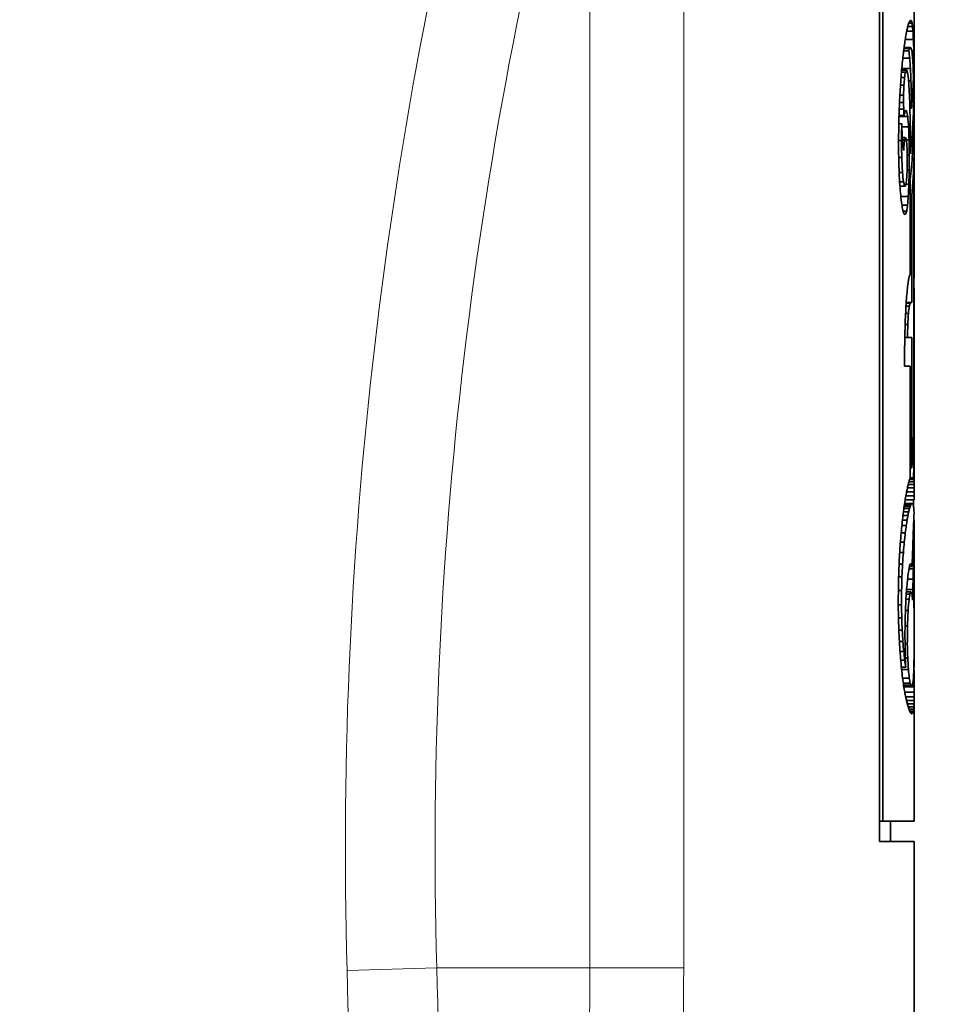
# Model space of a CAD drawing. Units: millimetres. Extents: x 29 to 2090, y 10 to 1517.
# Drawn here: x 498 to 525, y 1186 to 1215 of the extents above; entities that cross this region are included whole.
import ezdxf

# ---------------------------------------------------------------- set-up
doc = ezdxf.new("R2010")
doc.units = ezdxf.units.MM
doc.header["$LTSCALE"] = 5
for name, color, linetype, lineweight in [('Dimension (ISO)', 7, 'Continuous', 18), ('Visible (ISO)', 7, 'Continuous', 35), ('Visible Narrow (ISO)', 7, 'Continuous', 18)]:
    doc.layers.add(name, color=color, linetype=linetype, lineweight=lineweight)
doc.styles.add('Note Text (ISO)', font='arial.ttf')
doc.dimstyles.new('Default (ISO)', dxfattribs={"dimscale": 5, "dimtxt": 2.5, "dimasz": 2.5, "dimexe": 1, "dimexo": 1, "dimgap": 0.762, "dimtad": 1, "dimtoh": 1, "dimrnd": 1e-08, "dimdsep": 46, "dimtxsty": 'Note Text (ISO)', "dimcen": 0.09, "dimdle": 10, "dimclrd": 256, "dimclre": 256, "dimclrt": 256, "dimadec": 1, "dimazin": 2, "dimtfac": 0.8, "dimtdec": 3, "dimtmove": 0, "dimatfit": 3, "dimfxl": 0, "dimtolj": 1, "dimlwd": -1, "dimlwe": -1, "dimarcsym": 0})

# ---------------------------------------------------------------- blocks, each defined once
blk = doc.blocks.new('*D15')
at = {"layer": 'Defpoints', "color": 0}
for p in [(393.528, 1294.476), (161.459, 1057.601), (711.604, 1057.601)]:
    blk.add_point(p, dxfattribs=at)
at = {"layer": 'Dimension (ISO)'}
for p, q in [((398.528, 1294.476), (716.604, 1294.476)), ((711.604, 1281.976), (711.604, 1070.101))]:
    blk.add_line(p, q, dxfattribs=at)
for points in [[(709.521, 1281.976), (713.687, 1281.976), (711.604, 1294.476)], [(709.521, 1070.101), (713.687, 1070.101), (711.604, 1057.601)]]:
    blk.add_solid(points, dxfattribs=at)
at = {"layer": 'Dimension (ISO)', "insert": (695.021, 1166.2), "char_height": 12.5, "attachment_point": 1, "rotation": 90, "style": 'Note Text (ISO)'}
blk.add_mtext('\\A1;237', dxfattribs=at)

msp = doc.modelspace()

# ---------------------------------------------------------------- linework, layer by layer
at = {"layer": 'Visible (ISO)'}
for p, q in [((523.008, 1191.118), (523.008, 1228.791)), ((523.099, 1228.191), (523.099, 1191.718)), ((524.028, 1214.126), (524.028, 1217.3)), ((523.894, 1215.26), (523.946, 1215.26)), ((523.805, 1214.964), (523.988, 1214.964)), ((523.837, 1215.101), (523.977, 1215.101)), ((523.867, 1215.199), (523.963, 1215.199)), ((523.761, 1214.716), (524.002, 1214.716)), ((523.715, 1214.387), (523.867, 1214.387)), ((523.723, 1214.456), (523.89, 1214.456)), ((523.727, 1214.485), (523.911, 1214.485)), ((523.954, 1214.391), (524.013, 1214.391)), ((523.69, 1214.17), (523.892, 1214.17)), ((523.656, 1213.822), (523.805, 1213.822)), ((523.66, 1213.868), (523.913, 1213.868)), ((523.989, 1214.009), (524.02, 1214.009)), ((523.638, 1213.605), (523.741, 1213.605)), ((523.65, 1213.761), (523.765, 1213.761)), ((523.998, 1213.783), (524.027, 1213.783)), ((523.998, 1213.763), (524.028, 1213.763)), ((524.028, 1212.898), (524.028, 1213.668)), ((523.622, 1213.372), (523.721, 1213.372)), ((523.86, 1213.505), (523.929, 1213.505)), ((523.604, 1213.084), (523.711, 1213.084)), ((523.885, 1213.106), (523.941, 1213.106)), ((523.585, 1212.667), (523.717, 1212.667)), ((523.593, 1212.866), (523.711, 1212.866)), ((523.899, 1212.696), (523.948, 1212.696)), ((523.578, 1212.449), (523.833, 1212.449)), ((523.579, 1212.486), (523.726, 1212.486)), ((523.766, 1212.616), (523.802, 1212.616)), ((524.022, 1212.396), (524.023, 1212.396)), ((523.572, 1212.239), (523.659, 1212.239)), ((523.662, 1212.15), (523.859, 1212.15)), ((523.677, 1211.835), (523.763, 1211.835)), ((523.682, 1211.772), (523.742, 1211.772)), ((524.028, 1207.921), (524.028, 1211.949)), ((523.566, 1211.743), (523.652, 1211.743)), ((523.688, 1211.682), (523.731, 1211.682)), ((523.701, 1211.567), (523.722, 1211.567)), ((523.792, 1211.765), (523.875, 1211.765)), ((523.998, 1211.721), (524.027, 1211.721)), ((524.027, 1211.721), (524.027, 1207.693)), ((523.57, 1211.245), (523.659, 1211.245)), ((523.82, 1211.327), (523.881, 1211.327)), ((523.821, 1211.028), (523.821, 1211.286)), ((523.967, 1211.225), (524.017, 1211.225)), ((524.017, 1203.223), (524.017, 1211.225)), ((523.583, 1210.807), (523.68, 1210.807)), ((523.816, 1210.885), (523.879, 1210.885)), ((523.597, 1210.535), (523.709, 1210.535)), ((523.605, 1210.401), (523.742, 1210.401)), ((523.784, 1210.467), (523.869, 1210.467)), ((523.911, 1207.799), (523.911, 1210.587)), ((523.631, 1210.102), (523.852, 1210.102)), ((523.911, 1210.114), (523.957, 1210.114)), ((523.911, 1210.1), (523.955, 1210.1)), ((523.955, 1210.1), (523.955, 1206.979)), ((523.663, 1209.845), (523.831, 1209.845)), ((523.698, 1209.671), (523.804, 1209.671)), ((523.736, 1209.58), (523.773, 1209.58)), ((524.017, 1207.693), (524.027, 1207.693)), ((524.017, 1207.397), (524.023, 1207.397)), ((523.783, 1206.873), (523.88, 1206.873)), ((523.789, 1206.963), (523.907, 1206.963)), ((523.79, 1206.979), (523.955, 1206.979)), ((523.79, 1206.978), (523.932, 1206.978)), ((524.028, 1201.418), (524.028, 1206.95)), ((523.772, 1206.661), (523.856, 1206.661)), ((524.017, 1206.722), (524.027, 1206.722)), ((524.027, 1206.722), (524.027, 1202.725)), ((523.759, 1206.333), (523.837, 1206.333)), ((523.749, 1205.947), (523.827, 1205.947)), ((523.955, 1205.947), (523.827, 1205.947)), ((523.955, 1205.947), (523.955, 1202.113)), ((523.74, 1205.102), (523.911, 1205.102)), ((523.911, 1201.828), (523.911, 1205.102)), ((523.996, 1202.725), (524.027, 1202.725)), ((523.911, 1202.113), (523.955, 1202.113)), ((523.87, 1201.704), (524.018, 1201.704)), ((523.89, 1201.771), (524.01, 1201.771)), ((523.908, 1201.82), (524, 1201.82)), ((523.802, 1201.413), (524.028, 1201.413)), ((523.825, 1201.522), (524.027, 1201.522)), ((523.848, 1201.62), (524.024, 1201.62)), ((523.742, 1201.057), (523.946, 1201.057)), ((523.743, 1201.067), (523.962, 1201.067)), ((523.76, 1201.172), (524.023, 1201.172)), ((523.781, 1201.295), (524.027, 1201.295)), ((524.008, 1201.172), (524.008, 1200.952)), ((523.709, 1200.824), (523.864, 1200.824)), ((523.721, 1200.913), (523.886, 1200.913)), ((523.731, 1200.98), (523.907, 1200.98)), ((523.737, 1201.028), (523.927, 1201.028)), ((523.679, 1200.579), (523.816, 1200.579)), ((523.696, 1200.713), (523.84, 1200.713)), ((524.01, 1200.515), (524.026, 1200.515)), ((524.012, 1200.57), (524.022, 1200.57)), ((524.013, 1200.605), (524.016, 1200.605)), ((523.642, 1200.199), (523.762, 1200.199)), ((523.663, 1200.421), (523.792, 1200.421)), ((523.998, 1200.212), (524.026, 1200.212)), ((524.003, 1200.338), (524.028, 1200.338)), ((524.006, 1200.438), (524.027, 1200.438)), ((524.028, 1199.723), (524.028, 1200.385)), ((523.62, 1199.931), (523.733, 1199.931)), ((523.993, 1200.06), (524.023, 1200.06)), ((523.599, 1199.624), (523.706, 1199.624)), ((523.979, 1199.665), (524.013, 1199.665)), ((523.986, 1199.878), (524.019, 1199.878)), ((523.971, 1199.42), (524.007, 1199.42)), ((523.581, 1199.281), (523.683, 1199.281)), ((523.873, 1199.141), (524, 1199.141)), ((523.888, 1199.21), (523.965, 1199.21)), ((523.909, 1199.275), (523.948, 1199.275)), ((523.567, 1198.907), (523.666, 1198.907)), ((523.831, 1198.842), (523.993, 1198.842)), ((524.021, 1198.972), (524.027, 1198.972)), ((524.021, 1198.862), (524.028, 1198.862)), ((524.022, 1198.982), (524.025, 1198.982)), ((524.028, 1197.651), (524.028, 1198.789)), ((523.559, 1198.508), (523.655, 1198.508)), ((523.797, 1198.463), (523.922, 1198.463)), ((523.802, 1198.535), (523.985, 1198.535)), ((524.02, 1198.651), (524.028, 1198.651)), ((523.782, 1198.246), (523.873, 1198.246)), ((523.792, 1198.397), (523.898, 1198.397)), ((524.019, 1198.408), (524.027, 1198.408)), ((523.557, 1198.087), (523.653, 1198.087)), ((523.767, 1197.914), (523.845, 1197.914)), ((524.019, 1198.133), (524.027, 1198.133)), ((524.02, 1197.879), (524.027, 1197.879)), ((523.562, 1197.699), (523.658, 1197.699)), ((524.021, 1197.668), (524.028, 1197.668)), ((523.573, 1197.336), (523.672, 1197.336)), ((523.756, 1197.468), (523.826, 1197.468)), ((524.021, 1197.535), (524.027, 1197.535)), ((524.022, 1197.474), (524.026, 1197.474)), ((523.589, 1197.004), (523.692, 1197.004)), ((524.025, 1197.022), (524.027, 1197.022)), ((523.608, 1196.709), (523.718, 1196.709)), ((523.755, 1196.943), (523.823, 1196.943)), ((523.628, 1196.456), (523.746, 1196.456)), ((523.763, 1196.528), (523.834, 1196.528)), ((524.022, 1196.612), (524.028, 1196.612)), ((524.028, 1196.371), (524.028, 1196.56)), ((523.648, 1196.253), (523.775, 1196.253)), ((523.654, 1196.183), (523.855, 1196.183)), ((524.015, 1196.238), (524.027, 1196.238)), ((523.684, 1195.926), (523.881, 1195.926)), ((523.993, 1195.839), (524.025, 1195.839)), ((524.007, 1196.035), (524.021, 1196.035)), ((523.705, 1195.776), (523.906, 1195.776)), ((523.712, 1195.722), (523.926, 1195.722)), ((523.716, 1195.695), (523.944, 1195.695)), ((523.716, 1195.694), (523.96, 1195.694)), ((523.721, 1195.665), (524.027, 1195.665)), ((523.746, 1195.513), (524.028, 1195.513)), ((523.774, 1195.38), (524.027, 1195.38)), ((523.8, 1195.265), (524.025, 1195.265)), ((524.028, 1191.718), (524.028, 1195.502)), ((523.825, 1195.167), (524.021, 1195.167)), ((523.848, 1195.084), (524.015, 1195.084)), ((523.872, 1195.012), (524.008, 1195.012)), ((523.895, 1194.955), (523.998, 1194.955)), ((523.916, 1194.913), (523.987, 1194.913)), ((523.936, 1194.887), (523.973, 1194.887)), ((523.008, 1191.718), (523.099, 1191.718)), ((524.028, 1191.718), (523.099, 1191.718)), ((523.328, 1191.118), (523.328, 1191.718)), ((523.008, 1191.118), (524.028, 1191.118)), ((524.028, 1184.685), (524.028, 1191.118))]:
    msp.add_line(p, q, dxfattribs=at)
msp.add_ellipse((439.528, 1195.695), major_axis=(-84.5, 0.001), ratio=0.000242, start_param=3.181624, end_param=3.186212, dxfattribs=at)
for points in [[(523.883, 1215.242), (523.891, 1215.255), (523.898, 1215.267), (523.906, 1215.28)], [(523.906, 1215.28), (523.913, 1215.282), (523.92, 1215.284), (523.927, 1215.286)], [(523.927, 1215.286), (523.934, 1215.278), (523.94, 1215.269), (523.946, 1215.26)], [(523.946, 1215.26), (523.952, 1215.24), (523.957, 1215.22), (523.963, 1215.199)], [(523.78, 1214.832), (523.789, 1214.878), (523.798, 1214.923), (523.806, 1214.969)], [(523.806, 1214.969), (523.815, 1215.008), (523.824, 1215.046), (523.832, 1215.085)], [(523.832, 1215.085), (523.841, 1215.116), (523.85, 1215.146), (523.858, 1215.177)], [(523.858, 1215.177), (523.867, 1215.199), (523.875, 1215.221), (523.883, 1215.242)], [(523.963, 1215.199), (523.968, 1215.167), (523.972, 1215.134), (523.977, 1215.101)], [(523.977, 1215.101), (523.981, 1215.056), (523.985, 1215.01), (523.988, 1214.964)], [(523.988, 1214.964), (523.994, 1214.881), (523.998, 1214.799), (524.002, 1214.716)], [(523.726, 1214.478), (523.735, 1214.542), (523.744, 1214.605), (523.753, 1214.669)], [(523.753, 1214.669), (523.762, 1214.723), (523.771, 1214.778), (523.78, 1214.832)], [(524.002, 1214.716), (524.006, 1214.608), (524.01, 1214.5), (524.013, 1214.391)], [(523.699, 1214.261), (523.708, 1214.333), (523.717, 1214.406), (523.726, 1214.478)], [(523.89, 1214.456), (523.882, 1214.433), (523.875, 1214.41), (523.867, 1214.387)], [(523.867, 1214.387), (523.876, 1214.314), (523.884, 1214.242), (523.892, 1214.17)], [(523.911, 1214.485), (523.904, 1214.475), (523.897, 1214.466), (523.89, 1214.456)], [(523.931, 1214.476), (523.924, 1214.479), (523.918, 1214.482), (523.911, 1214.485)], [(523.948, 1214.426), (523.943, 1214.443), (523.937, 1214.459), (523.931, 1214.476)], [(523.963, 1214.337), (523.959, 1214.367), (523.953, 1214.397), (523.948, 1214.426)], [(524.013, 1214.391), (524.015, 1214.264), (524.018, 1214.137), (524.02, 1214.009)], [(524.026, 1214.339), (524.027, 1214.392), (524.027, 1214.446), (524.027, 1214.5)], [(524.027, 1214.5), (524.028, 1214.261), (524.028, 1214.022), (524.027, 1213.783)], [(523.674, 1214.019), (523.683, 1214.1), (523.691, 1214.18), (523.699, 1214.261)], [(523.892, 1214.17), (523.9, 1214.069), (523.906, 1213.968), (523.913, 1213.868)], [(523.977, 1214.206), (523.972, 1214.25), (523.968, 1214.293), (523.963, 1214.337)], [(523.988, 1214.035), (523.984, 1214.092), (523.98, 1214.149), (523.977, 1214.206)], [(524.02, 1214.009), (524.021, 1214.063), (524.022, 1214.116), (524.023, 1214.17)], [(524.023, 1214.17), (524.024, 1214.226), (524.025, 1214.282), (524.026, 1214.339)], [(523.65, 1213.756), (523.658, 1213.844), (523.666, 1213.931), (523.674, 1214.019)], [(523.805, 1213.822), (523.792, 1213.802), (523.779, 1213.781), (523.765, 1213.761)], [(523.839, 1213.697), (523.828, 1213.739), (523.817, 1213.78), (523.805, 1213.822)], [(523.913, 1213.868), (523.919, 1213.747), (523.924, 1213.626), (523.929, 1213.505)], [(523.997, 1213.822), (523.994, 1213.893), (523.991, 1213.964), (523.988, 1214.035)], [(524.004, 1213.567), (524.002, 1213.652), (523.999, 1213.737), (523.997, 1213.822)], [(523.628, 1213.472), (523.635, 1213.567), (523.643, 1213.661), (523.65, 1213.756)], [(523.741, 1213.605), (523.734, 1213.527), (523.728, 1213.449), (523.721, 1213.372)], [(523.765, 1213.761), (523.757, 1213.709), (523.749, 1213.657), (523.741, 1213.605)], [(523.867, 1213.437), (523.858, 1213.523), (523.849, 1213.61), (523.839, 1213.697)], [(524.028, 1213.763), (524.031, 1212.962), (523.993, 1212.161), (523.913, 1211.36)], [(523.948, 1212.696), (523.972, 1212.986), (523.991, 1213.277), (524.004, 1213.567)], [(524.027, 1213.783), (524.027, 1213.776), (524.028, 1213.769), (524.028, 1213.763)], [(523.609, 1213.17), (523.615, 1213.271), (523.622, 1213.371), (523.628, 1213.472)], [(523.721, 1213.372), (523.718, 1213.276), (523.714, 1213.18), (523.711, 1213.084)], [(523.886, 1213.085), (523.88, 1213.202), (523.874, 1213.319), (523.867, 1213.437)], [(523.929, 1213.505), (523.933, 1213.372), (523.937, 1213.239), (523.941, 1213.106)], [(523.592, 1212.853), (523.598, 1212.958), (523.603, 1213.064), (523.609, 1213.17)], [(523.711, 1213.084), (523.711, 1213.012), (523.711, 1212.939), (523.711, 1212.866)], [(523.899, 1212.692), (523.895, 1212.823), (523.891, 1212.954), (523.886, 1213.085)], [(523.941, 1213.106), (523.943, 1212.97), (523.946, 1212.833), (523.948, 1212.696)], [(523.579, 1212.521), (523.584, 1212.632), (523.588, 1212.742), (523.592, 1212.853)], [(523.711, 1212.866), (523.713, 1212.8), (523.715, 1212.733), (523.717, 1212.667)], [(523.717, 1212.667), (523.72, 1212.607), (523.723, 1212.547), (523.726, 1212.486)], [(523.907, 1212.268), (523.904, 1212.409), (523.902, 1212.551), (523.899, 1212.692)], [(523.977, 1211.357), (524.011, 1211.87), (524.028, 1212.384), (524.028, 1212.898)], [(523.571, 1212.178), (523.574, 1212.292), (523.576, 1212.407), (523.579, 1212.521)], [(523.726, 1212.486), (523.735, 1212.52), (523.743, 1212.553), (523.751, 1212.587)], [(523.751, 1212.587), (523.76, 1212.604), (523.768, 1212.621), (523.777, 1212.638)], [(523.777, 1212.638), (523.785, 1212.631), (523.793, 1212.623), (523.802, 1212.616)], [(523.802, 1212.616), (523.813, 1212.56), (523.823, 1212.505), (523.833, 1212.449)], [(523.833, 1212.449), (523.842, 1212.35), (523.851, 1212.25), (523.859, 1212.15)], [(524.023, 1212.396), (524.028, 1212.171), (524.029, 1211.946), (524.027, 1211.721)], [(523.566, 1211.825), (523.568, 1211.942), (523.569, 1212.06), (523.571, 1212.178)], [(523.659, 1212.239), (523.656, 1212.074), (523.654, 1211.908), (523.652, 1211.743)], [(523.671, 1211.93), (523.667, 1212.033), (523.663, 1212.136), (523.659, 1212.239)], [(523.859, 1212.15), (523.864, 1212.021), (523.869, 1211.893), (523.875, 1211.765)], [(523.912, 1211.821), (523.91, 1211.97), (523.909, 1212.119), (523.907, 1212.268)], [(523.566, 1211.464), (523.566, 1211.584), (523.566, 1211.705), (523.566, 1211.825)], [(523.689, 1211.658), (523.683, 1211.748), (523.677, 1211.839), (523.671, 1211.93)], [(523.742, 1211.772), (523.739, 1211.742), (523.735, 1211.712), (523.731, 1211.682)], [(523.763, 1211.835), (523.756, 1211.814), (523.749, 1211.793), (523.742, 1211.772)], [(523.784, 1211.815), (523.777, 1211.822), (523.77, 1211.828), (523.763, 1211.835)], [(523.802, 1211.707), (523.796, 1211.743), (523.79, 1211.779), (523.784, 1211.815)], [(523.913, 1211.36), (523.913, 1211.514), (523.912, 1211.668), (523.912, 1211.821)], [(523.652, 1211.743), (523.654, 1211.577), (523.656, 1211.411), (523.659, 1211.245)], [(523.715, 1211.451), (523.706, 1211.52), (523.698, 1211.589), (523.689, 1211.658)], [(523.722, 1211.567), (523.72, 1211.529), (523.717, 1211.49), (523.715, 1211.451)], [(523.731, 1211.682), (523.728, 1211.643), (523.725, 1211.605), (523.722, 1211.567)], [(523.815, 1211.518), (523.81, 1211.581), (523.806, 1211.644), (523.802, 1211.707)], [(523.821, 1211.286), (523.819, 1211.363), (523.817, 1211.441), (523.815, 1211.518)], [(523.875, 1211.765), (523.877, 1211.619), (523.879, 1211.473), (523.881, 1211.327)], [(523.572, 1211.079), (523.57, 1211.207), (523.568, 1211.336), (523.566, 1211.464)], [(523.659, 1211.245), (523.666, 1211.099), (523.673, 1210.953), (523.68, 1210.807)], [(523.881, 1211.327), (523.88, 1211.18), (523.88, 1211.033), (523.879, 1210.885)], [(523.911, 1210.587), (523.937, 1210.844), (523.959, 1211.1), (523.977, 1211.357)], [(524.017, 1211.225), (524.005, 1210.854), (523.985, 1210.484), (523.957, 1210.114)], [(523.587, 1210.706), (523.582, 1210.83), (523.577, 1210.955), (523.572, 1211.079)], [(523.813, 1210.768), (523.815, 1210.855), (523.818, 1210.942), (523.821, 1211.028)], [(523.608, 1210.36), (523.601, 1210.475), (523.594, 1210.59), (523.587, 1210.706)], [(523.68, 1210.807), (523.69, 1210.716), (523.699, 1210.626), (523.709, 1210.535)], [(523.797, 1210.558), (523.803, 1210.628), (523.808, 1210.698), (523.813, 1210.768)], [(523.879, 1210.885), (523.876, 1210.746), (523.872, 1210.607), (523.869, 1210.467)], [(523.635, 1210.058), (523.626, 1210.159), (523.617, 1210.259), (523.608, 1210.36)], [(523.709, 1210.535), (523.72, 1210.49), (523.731, 1210.446), (523.742, 1210.401)], [(523.742, 1210.401), (523.754, 1210.408), (523.766, 1210.416), (523.777, 1210.423)], [(523.777, 1210.423), (523.784, 1210.468), (523.791, 1210.513), (523.797, 1210.558)], [(523.869, 1210.467), (523.864, 1210.346), (523.858, 1210.224), (523.852, 1210.102)], [(523.667, 1209.817), (523.657, 1209.897), (523.646, 1209.978), (523.635, 1210.058)], [(523.852, 1210.102), (523.845, 1210.016), (523.838, 1209.931), (523.831, 1209.845)], [(523.957, 1210.114), (523.956, 1210.109), (523.956, 1210.105), (523.955, 1210.1)], [(523.702, 1209.652), (523.691, 1209.707), (523.679, 1209.762), (523.667, 1209.817)], [(523.831, 1209.845), (523.822, 1209.787), (523.813, 1209.729), (523.804, 1209.671)], [(523.739, 1209.573), (523.727, 1209.599), (523.715, 1209.625), (523.702, 1209.652)], [(523.773, 1209.58), (523.762, 1209.578), (523.75, 1209.576), (523.739, 1209.573)], [(523.804, 1209.671), (523.794, 1209.641), (523.784, 1209.611), (523.773, 1209.58)], [(523.871, 1207.699), (523.878, 1207.722), (523.885, 1207.745), (523.891, 1207.768)], [(523.891, 1207.768), (523.898, 1207.779), (523.905, 1207.789), (523.911, 1207.799)], [(524.027, 1207.693), (524.027, 1207.769), (524.028, 1207.845), (524.028, 1207.921)], [(523.825, 1207.4), (523.833, 1207.465), (523.841, 1207.53), (523.849, 1207.595)], [(523.849, 1207.595), (523.857, 1207.629), (523.864, 1207.664), (523.871, 1207.699)], [(523.783, 1206.874), (523.79, 1206.968), (523.796, 1207.063), (523.802, 1207.158)], [(523.802, 1207.158), (523.81, 1207.239), (523.817, 1207.319), (523.825, 1207.4)], [(524.023, 1207.397), (524.028, 1207.172), (524.029, 1206.947), (524.027, 1206.722)], [(523.767, 1206.557), (523.773, 1206.662), (523.778, 1206.768), (523.783, 1206.874)], [(523.88, 1206.873), (523.872, 1206.803), (523.864, 1206.732), (523.856, 1206.661)], [(523.907, 1206.963), (523.898, 1206.933), (523.889, 1206.903), (523.88, 1206.873)], [(523.932, 1206.978), (523.924, 1206.973), (523.916, 1206.968), (523.907, 1206.963)], [(523.955, 1206.979), (523.948, 1206.978), (523.94, 1206.978), (523.932, 1206.978)], [(523.755, 1206.213), (523.759, 1206.328), (523.763, 1206.442), (523.767, 1206.557)], [(523.856, 1206.661), (523.85, 1206.552), (523.843, 1206.442), (523.837, 1206.333)], [(523.837, 1206.333), (523.834, 1206.204), (523.831, 1206.076), (523.827, 1205.947)], [(523.746, 1205.852), (523.749, 1205.972), (523.752, 1206.093), (523.755, 1206.213)], [(523.741, 1205.479), (523.743, 1205.603), (523.745, 1205.727), (523.746, 1205.852)], [(523.74, 1205.102), (523.74, 1205.228), (523.741, 1205.353), (523.741, 1205.479)], [(523.955, 1202.113), (523.985, 1202.483), (524.005, 1202.853), (524.017, 1203.223)], [(524.027, 1202.725), (524.024, 1202.423), (524.015, 1202.121), (524, 1201.82)], [(523.831, 1201.552), (523.841, 1201.591), (523.851, 1201.63), (523.86, 1201.669)], [(523.86, 1201.669), (523.869, 1201.7), (523.878, 1201.73), (523.886, 1201.761)], [(523.886, 1201.761), (523.895, 1201.783), (523.903, 1201.805), (523.911, 1201.828)], [(524, 1201.82), (524.003, 1201.804), (524.007, 1201.787), (524.01, 1201.771)], [(524.01, 1201.771), (524.013, 1201.749), (524.016, 1201.726), (524.018, 1201.704)], [(524.018, 1201.704), (524.02, 1201.676), (524.022, 1201.648), (524.024, 1201.62)], [(523.771, 1201.241), (523.782, 1201.298), (523.792, 1201.354), (523.802, 1201.41)], [(523.802, 1201.41), (523.812, 1201.458), (523.822, 1201.505), (523.831, 1201.552)], [(524.024, 1201.62), (524.025, 1201.587), (524.026, 1201.554), (524.027, 1201.522)], [(524.027, 1201.522), (524.027, 1201.485), (524.028, 1201.449), (524.028, 1201.413)], [(524.028, 1201.413), (524.028, 1201.374), (524.027, 1201.334), (524.027, 1201.295)], [(523.74, 1201.046), (523.75, 1201.111), (523.761, 1201.176), (523.771, 1201.241)], [(523.946, 1201.057), (523.94, 1201.047), (523.934, 1201.038), (523.927, 1201.028)], [(523.962, 1201.067), (523.957, 1201.063), (523.951, 1201.06), (523.946, 1201.057)], [(523.977, 1201.059), (523.972, 1201.062), (523.967, 1201.064), (523.962, 1201.067)], [(523.99, 1201.036), (523.986, 1201.044), (523.982, 1201.052), (523.977, 1201.059)], [(524.027, 1201.295), (524.026, 1201.254), (524.025, 1201.213), (524.023, 1201.172)], [(523.681, 1200.594), (523.691, 1200.673), (523.7, 1200.753), (523.71, 1200.832)], [(523.71, 1200.832), (523.72, 1200.904), (523.73, 1200.975), (523.74, 1201.046)], [(523.864, 1200.824), (523.856, 1200.787), (523.848, 1200.75), (523.84, 1200.713)], [(523.886, 1200.913), (523.879, 1200.883), (523.871, 1200.853), (523.864, 1200.824)], [(523.907, 1200.98), (523.901, 1200.958), (523.893, 1200.935), (523.886, 1200.913)], [(523.927, 1201.028), (523.921, 1201.012), (523.914, 1200.996), (523.907, 1200.98)], [(524.001, 1200.997), (523.997, 1201.01), (523.994, 1201.023), (523.99, 1201.036)], [(524.01, 1200.943), (524.007, 1200.961), (524.004, 1200.979), (524.001, 1200.997)], [(524.017, 1200.876), (524.015, 1200.898), (524.012, 1200.92), (524.01, 1200.943)], [(524.014, 1200.649), (524.017, 1200.704), (524.019, 1200.758), (524.021, 1200.813)], [(524.021, 1200.813), (524.02, 1200.834), (524.018, 1200.855), (524.017, 1200.876)], [(523.653, 1200.33), (523.663, 1200.418), (523.672, 1200.506), (523.681, 1200.594)], [(523.816, 1200.579), (523.808, 1200.527), (523.8, 1200.474), (523.792, 1200.421)], [(523.84, 1200.713), (523.832, 1200.668), (523.824, 1200.624), (523.816, 1200.579)], [(524.006, 1200.434), (524.009, 1200.506), (524.012, 1200.577), (524.014, 1200.649)], [(524.013, 1200.613), (524.014, 1200.61), (524.015, 1200.608), (524.016, 1200.605)], [(524.016, 1200.605), (524.018, 1200.594), (524.02, 1200.582), (524.022, 1200.57)], [(524.022, 1200.57), (524.023, 1200.552), (524.025, 1200.533), (524.026, 1200.515)], [(524.026, 1200.515), (524.027, 1200.489), (524.027, 1200.464), (524.027, 1200.438)], [(523.628, 1200.045), (523.637, 1200.14), (523.645, 1200.235), (523.653, 1200.33)], [(523.762, 1200.199), (523.753, 1200.11), (523.743, 1200.02), (523.733, 1199.931)], [(523.792, 1200.421), (523.782, 1200.347), (523.772, 1200.273), (523.762, 1200.199)], [(523.997, 1200.176), (524, 1200.262), (524.003, 1200.348), (524.006, 1200.434)], [(524.026, 1200.212), (524.025, 1200.161), (524.024, 1200.111), (524.023, 1200.06)], [(524.028, 1200.338), (524.027, 1200.296), (524.027, 1200.254), (524.026, 1200.212)], [(524.027, 1200.438), (524.028, 1200.405), (524.028, 1200.371), (524.028, 1200.338)], [(523.606, 1199.738), (523.613, 1199.84), (523.621, 1199.943), (523.628, 1200.045)], [(523.733, 1199.931), (523.724, 1199.829), (523.715, 1199.726), (523.706, 1199.624)], [(523.986, 1199.881), (523.99, 1199.98), (523.993, 1200.078), (523.997, 1200.176)], [(524.023, 1200.06), (524.022, 1199.999), (524.02, 1199.938), (524.019, 1199.878)], [(523.587, 1199.412), (523.593, 1199.521), (523.599, 1199.63), (523.606, 1199.738)], [(523.706, 1199.624), (523.699, 1199.509), (523.691, 1199.395), (523.683, 1199.281)], [(523.975, 1199.557), (523.979, 1199.665), (523.983, 1199.773), (523.986, 1199.881)], [(524.013, 1199.665), (524.011, 1199.584), (524.009, 1199.502), (524.007, 1199.42)], [(524.019, 1199.878), (524.017, 1199.807), (524.015, 1199.736), (524.013, 1199.665)], [(524.025, 1199.343), (524.026, 1199.437), (524.027, 1199.532), (524.027, 1199.626)], [(524.027, 1199.626), (524.028, 1199.658), (524.028, 1199.691), (524.028, 1199.723)], [(523.572, 1199.068), (523.577, 1199.183), (523.582, 1199.298), (523.587, 1199.412)], [(523.965, 1199.21), (523.968, 1199.326), (523.972, 1199.442), (523.975, 1199.557)], [(524.007, 1199.42), (524.005, 1199.327), (524.002, 1199.234), (524, 1199.141)], [(524.021, 1198.968), (524.023, 1199.093), (524.024, 1199.218), (524.025, 1199.343)], [(523.562, 1198.708), (523.565, 1198.828), (523.569, 1198.948), (523.572, 1199.068)], [(523.683, 1199.281), (523.678, 1199.156), (523.672, 1199.032), (523.666, 1198.907)], [(523.846, 1198.973), (523.854, 1199.021), (523.861, 1199.069), (523.868, 1199.118)], [(523.868, 1199.118), (523.875, 1199.152), (523.883, 1199.186), (523.89, 1199.22)], [(523.89, 1199.22), (523.897, 1199.24), (523.904, 1199.26), (523.911, 1199.28)], [(523.911, 1199.28), (523.917, 1199.286), (523.924, 1199.292), (523.93, 1199.298)], [(523.93, 1199.298), (523.937, 1199.29), (523.943, 1199.282), (523.948, 1199.275)], [(523.948, 1199.275), (523.954, 1199.253), (523.96, 1199.232), (523.965, 1199.21)], [(524, 1199.141), (523.998, 1199.041), (523.995, 1198.942), (523.993, 1198.842)], [(523.666, 1198.907), (523.662, 1198.774), (523.659, 1198.641), (523.655, 1198.508)], [(523.803, 1198.553), (523.81, 1198.63), (523.817, 1198.708), (523.824, 1198.785)], [(523.824, 1198.785), (523.832, 1198.847), (523.839, 1198.91), (523.846, 1198.973)], [(523.993, 1198.842), (523.99, 1198.74), (523.988, 1198.637), (523.985, 1198.535)], [(524.019, 1198.541), (524.02, 1198.684), (524.021, 1198.826), (524.021, 1198.968)], [(524.025, 1198.982), (524.026, 1198.979), (524.026, 1198.976), (524.027, 1198.972)], [(524.027, 1198.972), (524.027, 1198.936), (524.028, 1198.899), (524.028, 1198.862)], [(524.028, 1198.862), (524.028, 1198.792), (524.028, 1198.721), (524.028, 1198.651)], [(523.557, 1198.333), (523.559, 1198.458), (523.56, 1198.583), (523.562, 1198.708)], [(523.655, 1198.508), (523.654, 1198.368), (523.653, 1198.228), (523.653, 1198.087)], [(523.783, 1198.277), (523.79, 1198.369), (523.796, 1198.461), (523.803, 1198.553)], [(523.922, 1198.463), (523.914, 1198.441), (523.906, 1198.419), (523.898, 1198.397)], [(523.944, 1198.451), (523.937, 1198.455), (523.93, 1198.459), (523.922, 1198.463)], [(523.963, 1198.368), (523.957, 1198.395), (523.951, 1198.423), (523.944, 1198.451)], [(523.985, 1198.535), (523.983, 1198.43), (523.981, 1198.326), (523.978, 1198.222)], [(524.019, 1198.011), (524.019, 1198.188), (524.019, 1198.364), (524.019, 1198.541)], [(524.028, 1198.651), (524.028, 1198.57), (524.027, 1198.489), (524.027, 1198.408)], [(523.558, 1197.945), (523.558, 1198.074), (523.557, 1198.204), (523.557, 1198.333)], [(523.767, 1197.941), (523.773, 1198.053), (523.778, 1198.165), (523.783, 1198.277)], [(523.873, 1198.246), (523.864, 1198.135), (523.855, 1198.025), (523.845, 1197.914)], [(523.898, 1198.397), (523.89, 1198.347), (523.882, 1198.296), (523.873, 1198.246)], [(523.978, 1198.222), (523.974, 1198.27), (523.968, 1198.319), (523.963, 1198.368)], [(524.027, 1198.408), (524.027, 1198.316), (524.027, 1198.224), (524.027, 1198.133)], [(523.565, 1197.556), (523.562, 1197.686), (523.56, 1197.815), (523.558, 1197.945)], [(523.653, 1198.087), (523.654, 1197.958), (523.656, 1197.829), (523.658, 1197.699)], [(523.757, 1197.587), (523.76, 1197.705), (523.764, 1197.823), (523.767, 1197.941)], [(523.845, 1197.914), (523.839, 1197.766), (523.833, 1197.617), (523.826, 1197.468)], [(524.022, 1197.53), (524.021, 1197.69), (524.02, 1197.851), (524.019, 1198.011)], [(524.027, 1198.133), (524.027, 1198.048), (524.027, 1197.964), (524.027, 1197.879)], [(524.027, 1197.879), (524.028, 1197.809), (524.028, 1197.738), (524.028, 1197.668)], [(523.658, 1197.699), (523.662, 1197.578), (523.667, 1197.457), (523.672, 1197.336)], [(523.753, 1197.197), (523.754, 1197.327), (523.756, 1197.457), (523.757, 1197.587)], [(524.028, 1197.668), (524.028, 1197.624), (524.028, 1197.579), (524.027, 1197.535)], [(523.579, 1197.183), (523.574, 1197.308), (523.569, 1197.432), (523.565, 1197.556)], [(523.672, 1197.336), (523.679, 1197.226), (523.686, 1197.115), (523.692, 1197.004)], [(523.826, 1197.468), (523.825, 1197.293), (523.824, 1197.118), (523.823, 1196.943)], [(524.025, 1197.137), (524.024, 1197.268), (524.023, 1197.399), (524.022, 1197.53)], [(524.027, 1197.535), (524.027, 1197.515), (524.027, 1197.495), (524.026, 1197.474)], [(524.026, 1197.474), (524.027, 1197.323), (524.027, 1197.173), (524.027, 1197.022)], [(523.599, 1196.829), (523.592, 1196.947), (523.586, 1197.065), (523.579, 1197.183)], [(523.692, 1197.004), (523.701, 1196.906), (523.71, 1196.807), (523.718, 1196.709)], [(523.756, 1196.858), (523.755, 1196.971), (523.754, 1197.084), (523.753, 1197.197)], [(524.024, 1196.92), (524.025, 1196.992), (524.025, 1197.065), (524.025, 1197.137)], [(524.027, 1197.022), (524.027, 1196.885), (524.028, 1196.749), (524.028, 1196.612)], [(523.624, 1196.499), (523.616, 1196.609), (523.608, 1196.719), (523.599, 1196.829)], [(523.718, 1196.709), (523.728, 1196.625), (523.737, 1196.541), (523.746, 1196.456)], [(523.763, 1196.542), (523.76, 1196.647), (523.758, 1196.752), (523.756, 1196.858)], [(523.823, 1196.943), (523.827, 1196.804), (523.83, 1196.666), (523.834, 1196.528)], [(524.022, 1196.63), (524.023, 1196.727), (524.024, 1196.824), (524.024, 1196.92)], [(523.653, 1196.198), (523.643, 1196.298), (523.634, 1196.399), (523.624, 1196.499)], [(523.746, 1196.456), (523.756, 1196.389), (523.766, 1196.321), (523.775, 1196.253)], [(523.775, 1196.253), (523.771, 1196.349), (523.767, 1196.445), (523.763, 1196.542)], [(523.834, 1196.528), (523.841, 1196.413), (523.848, 1196.298), (523.855, 1196.183)], [(524.018, 1196.383), (524.019, 1196.466), (524.021, 1196.548), (524.022, 1196.63)], [(524.028, 1196.612), (524.028, 1196.487), (524.028, 1196.363), (524.027, 1196.238)], [(523.683, 1195.929), (523.673, 1196.019), (523.663, 1196.108), (523.653, 1196.198)], [(523.855, 1196.183), (523.864, 1196.097), (523.872, 1196.012), (523.881, 1195.926)], [(524.006, 1196.01), (524.009, 1196.066), (524.011, 1196.121), (524.013, 1196.177)], [(524.013, 1196.177), (524.015, 1196.246), (524.017, 1196.315), (524.018, 1196.383)], [(524.017, 1196.238), (524.019, 1196.17), (524.02, 1196.103), (524.021, 1196.035)], [(524.027, 1196.238), (524.028, 1196.282), (524.028, 1196.327), (524.028, 1196.371)], [(523.715, 1195.698), (523.705, 1195.775), (523.694, 1195.852), (523.683, 1195.929)], [(523.881, 1195.926), (523.889, 1195.876), (523.898, 1195.826), (523.906, 1195.776)], [(523.987, 1195.785), (523.991, 1195.817), (523.994, 1195.848), (523.998, 1195.88)], [(523.998, 1195.88), (524.001, 1195.923), (524.004, 1195.967), (524.006, 1196.01)], [(524.021, 1196.035), (524.023, 1195.97), (524.024, 1195.904), (524.025, 1195.839)], [(524.025, 1195.839), (524.026, 1195.781), (524.026, 1195.723), (524.027, 1195.665)], [(523.747, 1195.509), (523.737, 1195.572), (523.726, 1195.635), (523.715, 1195.698)], [(523.906, 1195.776), (523.913, 1195.758), (523.919, 1195.74), (523.926, 1195.722)], [(523.926, 1195.722), (523.932, 1195.713), (523.938, 1195.704), (523.944, 1195.695)], [(523.96, 1195.694), (523.965, 1195.704), (523.97, 1195.714), (523.975, 1195.724)], [(523.975, 1195.724), (523.979, 1195.744), (523.983, 1195.765), (523.987, 1195.785)], [(524.027, 1195.665), (524.027, 1195.614), (524.028, 1195.564), (524.028, 1195.513)], [(523.775, 1195.372), (523.766, 1195.418), (523.757, 1195.463), (523.747, 1195.509)], [(523.803, 1195.253), (523.794, 1195.293), (523.785, 1195.333), (523.775, 1195.372)], [(524.025, 1195.265), (524.024, 1195.233), (524.022, 1195.2), (524.021, 1195.167)], [(524.027, 1195.38), (524.027, 1195.342), (524.026, 1195.304), (524.025, 1195.265)], [(524.028, 1195.513), (524.028, 1195.469), (524.028, 1195.424), (524.027, 1195.38)], [(523.829, 1195.15), (523.82, 1195.184), (523.812, 1195.219), (523.803, 1195.253)], [(523.854, 1195.064), (523.846, 1195.092), (523.838, 1195.121), (523.829, 1195.15)], [(523.878, 1194.994), (523.87, 1195.017), (523.862, 1195.04), (523.854, 1195.064)], [(523.9, 1194.941), (523.893, 1194.958), (523.886, 1194.976), (523.878, 1194.994)], [(524.008, 1195.012), (524.005, 1194.993), (524.002, 1194.974), (523.998, 1194.955)], [(524.015, 1195.084), (524.013, 1195.06), (524.011, 1195.036), (524.008, 1195.012)], [(524.021, 1195.167), (524.019, 1195.139), (524.017, 1195.112), (524.015, 1195.084)], [(523.921, 1194.903), (523.915, 1194.916), (523.908, 1194.928), (523.9, 1194.941)], [(523.94, 1194.882), (523.934, 1194.889), (523.928, 1194.896), (523.921, 1194.903)], [(523.958, 1194.877), (523.952, 1194.879), (523.946, 1194.88), (523.94, 1194.882)], [(523.973, 1194.887), (523.968, 1194.884), (523.963, 1194.88), (523.958, 1194.877)], [(523.987, 1194.913), (523.982, 1194.905), (523.978, 1194.896), (523.973, 1194.887)], [(523.998, 1194.955), (523.995, 1194.941), (523.991, 1194.927), (523.987, 1194.913)]]:
    msp.add_open_spline(points, degree=3, dxfattribs=at)
at = {"layer": 'Visible Narrow (ISO)'}
for p, q in [((517.242, 1187.401), (517.242, 1250.966)), ((514.483, 1224.224), (514.483, 1187.401)), ((509.977, 1187.401), (507.337, 1187.326)), ((514.483, 1187.401), (509.977, 1187.401)), ((514.483, 1187.401), (517.242, 1187.401))]:
    msp.add_line(p, q, dxfattribs=at)
for points, knots in [([(511.884, 1224.941), (510.218, 1218.829), (508.987, 1212.597), (507.456, 1200.013), (507.159, 1193.663), (507.337, 1187.326)], [-3.723409, -3.723409, -3.723409, -3.723409, -1.861705, -1.861705, 0, 0, 0, 0]), ([(509.977, 1187.401), (509.8, 1193.604), (510.095, 1199.821), (511.612, 1212.14), (512.833, 1218.242), (514.483, 1224.224)], [0, 0, 0, 0, 1.861705, 1.861705, 3.723409, 3.723409, 3.723409, 3.723409]), ([(507.337, 1187.326), (507.486, 1182.047), (507.58, 1176.766), (507.461, 1166.203), (507.215, 1160.965), (506.429, 1156.333)], [-3.245853, -3.245853, -3.245853, -3.245853, -1.694915, -1.694915, 0, 0, 0, 0]), ([(508.825, 1155.311), (509.694, 1160.106), (510.002, 1165.53), (510.199, 1176.467), (510.124, 1181.935), (509.977, 1187.401)], [0, 0, 0, 0, 1.694915, 1.694915, 3.245853, 3.245853, 3.245853, 3.245853]), ([(514.483, 1187.401), (514.483, 1182.248), (514.166, 1177.095), (512.868, 1167.868), (511.967, 1163.741), (510.138, 1158.344), (509.519, 1156.79), (508.825, 1155.311)], [-3.957456, -3.957456, -3.957456, -3.957456, -2.327204, -2.327204, -0.895078, -0.895078, -0.282244, -0.282244, -0.282244, -0.282244]), ([(510.332, 1151.455), (511.49, 1153.626), (512.475, 1155.974), (514.633, 1162.45), (515.567, 1166.802), (516.914, 1176.533), (517.242, 1181.967), (517.242, 1187.401)], [0, 0, 0, 0, 0.895078, 0.895078, 2.327204, 2.327204, 3.957456, 3.957456, 3.957456, 3.957456])]:
    msp.add_open_spline(points, degree=3, knots=knots, dxfattribs=at)

# ---------------------------------------------------------------- dimensions: what is measured, and where the dimension line sits
at = {"layer": 'Dimension (ISO)'}
dim = msp.add_linear_dim(base=(711.604, 1057.601), p1=(393.528, 1294.476), p2=(161.459, 1057.601), angle=270, dimstyle='Default (ISO)', override={"dimgap": 0.762, "dimtoh": 0, "dimdec": 0, "dimse2": 1, "dimtol": 0, "dimlim": 0, "dimtp": 0, "dimtm": 0, "dimtdec": 3, "dimtofl": 0, "dimatfit": 1}, dxfattribs=at)
dim.commit()
dim.dimension.update_dxf_attribs({"geometry": '*D15', "text_midpoint": (711.604, 1180.115), "dimtype": 160})

doc.saveas('drawing.dxf')
